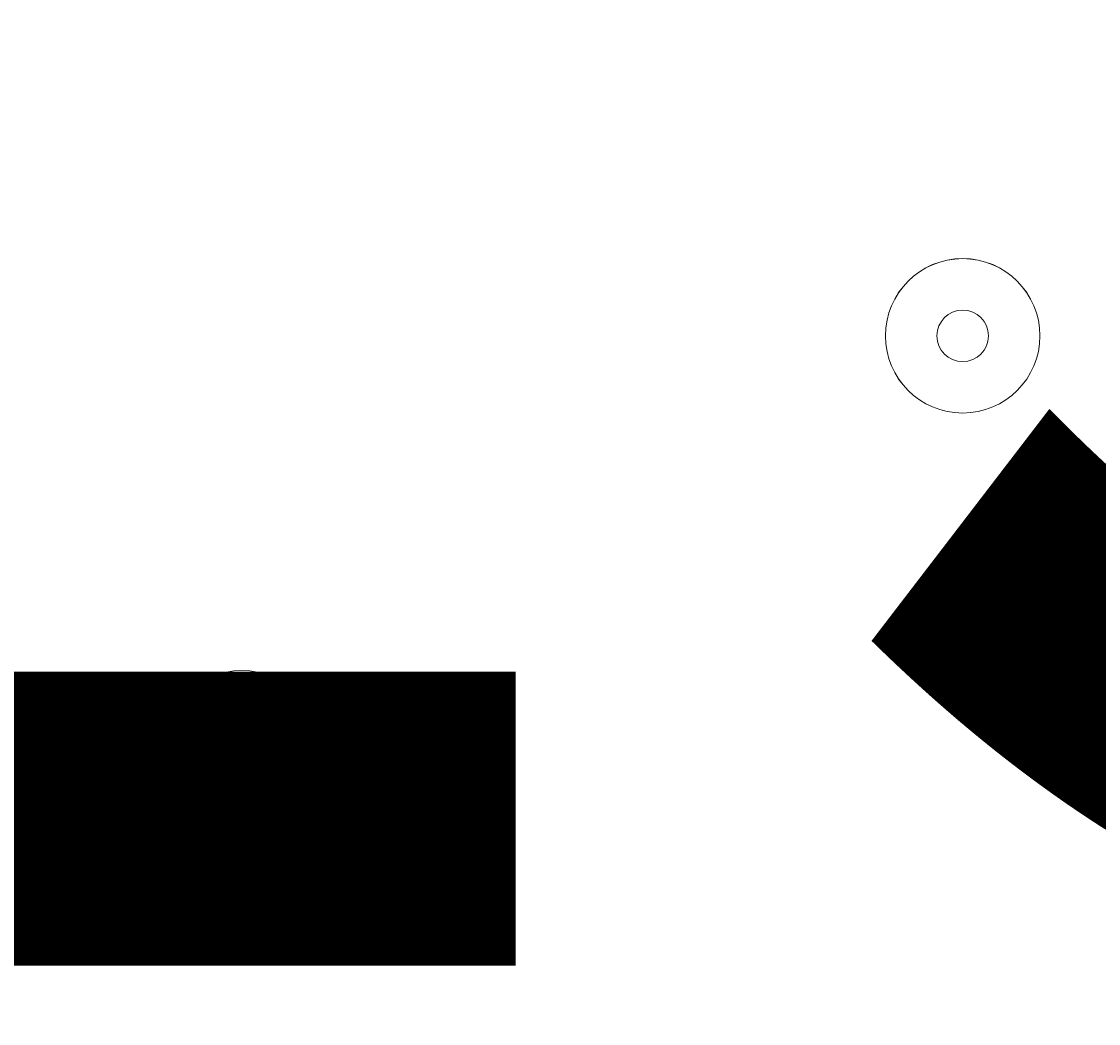
# Model space of a CAD drawing. Units: millimetres. Extents: x -3858 to 11048, y -9551 to 1151.
# Drawn here: x 3934 to 4000, y -2456 to -2394 of the extents above; entities that cross this region are included whole.
import ezdxf

# ---------------------------------------------------------------- set-up
doc = ezdxf.new("R2010")
doc.units = ezdxf.units.MM
doc.header["$MEASUREMENT"] = 0
doc.layers.add('Work Layer', color=7, linetype='Continuous', lineweight=0)

msp = doc.modelspace()

# ---------------------------------------------------------------- linework, layer by layer
at = {"layer": 'Work Layer', "color": 252, "lineweight": 9, "true_color": 0x919090}
msp.add_circle((3614.587, -1911.135), 1900, dxfattribs=at)
at = {"layer": 'Work Layer', "color": 240, "lineweight": 9, "true_color": 0xec1c24}
msp.add_open_spline([(6662.121, -4362.337), (6662.121, -4362.337), (7148.098, -4362.337), (7148.098, -4362.337), (7592.265, -4362.337), (7991.172, -4169.127), (8265.827, -3862.348), (8265.827, -3862.348), (8847.78, -3862.348), (8847.78, -3862.348), (9400.062, -3862.348), (9847.786, -3414.621), (9847.786, -2862.335), (9847.786, -2862.335), (9847.786, -1876.895), (9847.786, -1876.895), (9847.786, -1324.609), (9400.062, -876.882), (8847.78, -876.882), (8847.78, -876.882), (8265.827, -876.882), (8265.827, -876.882), (7991.172, -570.103), (7592.265, -376.893), (7148.098, -376.893), (7148.098, -376.893), (6474.936, -376.893), (6474.936, -376.893), (6474.936, -376.893), (5142.927, -376.893), (5142.927, -376.893), (4869.592, -88.795), (4483.384, 91.156), (4054.897, 91.156), (4054.897, 91.156), (3158.726, 91.156), (3158.726, 91.156), (2402.049, 91.156), (1776.584, -469.213), (1673.843, -1197.531), (1673.843, -1197.531), (913.439, -1257.362), (913.439, -1257.362), (787.818, -780.701), (433.686, -395.361), (-24.857, -224.771), (-255.228, -83.543), (-525.939, -1.965), (-815.391, -1.965), (-815.391, -1.965), (-821.179, -1.965), (-821.179, -1.965), (-1326.724, -1.965), (-1774.995, -250.758), (-2050.828, -632.083), (-2294.589, -833.25), (-2475.392, -1110.06), (-2555.247, -1433.651), (-2578.697, -1528.652), (-2592.282, -1625.705), (-2596.823, -1723.346), (-2614.683, -1816.297), (-2624.373, -1912.138), (-2624.373, -2010.26), (-2624.373, -2021.736), (-2623.761, -2033.066), (-2623.505, -2044.482), (-2749.046, -2263.785), (-2821.173, -2517.587), (-2821.173, -2788.39), (-2821.173, -2788.39), (-2821.173, -2888.184), (-2821.173, -2888.184), (-3141.354, -3238.55), (-3336.714, -3703.227), (-3336.714, -4212.359), (-3336.714, -4832.216), (-3046.954, -5385.917), (-2595.089, -5747.906), (-2595.089, -5747.906), (-2595.089, -6126.574), (-2595.089, -6126.574), (-2595.089, -6570.755), (-2401.88, -6969.666), (-2095.104, -7244.32), (-2095.104, -7244.32), (-2095.104, -7818.142), (-2095.104, -7818.142), (-2095.104, -8370.428), (-1647.38, -8818.155), (-1095.098, -8818.155), (-1095.098, -8818.155), (-542.43, -8818.155), (-542.43, -8818.155), (9.852, -8818.155), (457.576, -8370.428), (457.576, -7818.142), (457.576, -7818.142), (460.505, -7244.32), (460.505, -7244.32), (767.282, -6969.666), (976.024, -6570.755), (976.024, -6126.574), (976.024, -6126.574), (976.024, -5711.265), (976.024, -5711.265), (1071.845, -5684.623), (1188.85, -5648.747), (1275.92, -5604.587), (1273.158, -5645.024), (1271.248, -5685.694), (1271.248, -5726.83), (1271.248, -5726.83), (1271.248, -7781.048), (1271.248, -7781.048), (1271.248, -8758.599), (2063.704, -9551.044), (3041.248, -9551.044), (3041.248, -9551.044), (5095.452, -9551.044), (5095.452, -9551.044), (5334.41, -9551.044), (5562.169, -9503.413), (5770.134, -9417.58), (5770.134, -9417.58), (8106.907, -9417.58), (8106.907, -9417.58), (9045.797, -9417.58), (9806.921, -8656.451), (9806.921, -7717.555), (9806.921, -7717.555), (9806.921, -6715.853), (9806.921, -6715.853), (9806.921, -5776.957), (9045.797, -5015.845), (8106.907, -5015.845), (8106.907, -5015.845), (6716.388, -5015.845), (6716.388, -5015.845), (6650.466, -4865.772), (6564.681, -4726.404), (6461.759, -4601.575), (6536.431, -4529.031), (6603.783, -4449.01), (6662.121, -4362.337)], degree=3, knots=[0, 0, 0, 0, 1, 1, 1, 2, 2, 2, 3, 3, 3, 4, 4, 4, 5, 5, 5, 6, 6, 6, 7, 7, 7, 8, 8, 8, 9, 9, 9, 10, 10, 10, 11, 11, 11, 12, 12, 12, 13, 13, 13, 14, 14, 14, 15, 15, 15, 16, 16, 16, 17, 17, 17, 18, 18, 18, 19, 19, 19, 20, 20, 20, 21, 21, 21, 22, 22, 22, 23, 23, 23, 24, 24, 24, 25, 25, 25, 26, 26, 26, 27, 27, 27, 28, 28, 28, 29, 29, 29, 30, 30, 30, 31, 31, 31, 32, 32, 32, 33, 33, 33, 34, 34, 34, 35, 35, 35, 36, 36, 36, 37, 37, 37, 38, 38, 38, 39, 39, 39, 40, 40, 40, 41, 41, 41, 42, 42, 42, 43, 43, 43, 44, 44, 44, 45, 45, 45, 46, 46, 46, 47, 47, 47, 48, 48, 48, 48], dxfattribs=at)
at = {"layer": 'Work Layer', "color": 252, "lineweight": 9, "true_color": 0x919090}
for points, knots in [([(4427.212, -193.477), (4427.212, -193.477), (1896.93, -2723.76), (1896.93, -2723.76), (1970.618, -2879.233), (2064.964, -3022.876), (2176.135, -3151.664), (2176.135, -3151.664), (4855.119, -472.681), (4855.119, -472.681), (4726.329, -361.51), (4582.685, -267.163), (4427.212, -193.477)], [0, 0, 0, 0, 1, 1, 1, 2, 2, 2, 3, 3, 3, 4, 4, 4, 4]), ([(5182.519, -838.171), (5182.519, -838.171), (2541.623, -3479.067), (2541.623, -3479.067), (2685.988, -3578.047), (2844.779, -3657.32), (3014.095, -3713.704), (3014.095, -3713.704), (5417.158, -1310.64), (5417.158, -1310.64), (5360.775, -1141.324), (5281.501, -982.533), (5182.519, -838.171)], [0, 0, 0, 0, 1, 1, 1, 2, 2, 2, 3, 3, 3, 4, 4, 4, 4]), ([(5514.588, -1911.135), (5514.588, -1909.49), (5514.467, -1907.873), (5514.463, -1906.228), (5514.463, -1906.228), (3609.683, -3811.008), (3609.683, -3811.008), (3611.328, -3811.013), (3612.943, -3811.133), (3614.588, -3811.133), (3967.471, -3811.133), (4297.666, -3714.593), (4580.814, -3546.985), (4580.814, -3546.985), (5250.44, -2877.359), (5250.44, -2877.359), (5418.048, -2594.211), (5514.588, -2264.018), (5514.588, -1911.135)], [0, 0, 0, 0, 1, 1, 1, 2, 2, 2, 3, 3, 3, 4, 4, 4, 5, 5, 5, 6, 6, 6, 6])]:
    msp.add_open_spline(points, degree=3, knots=knots, dxfattribs=at)
at = {"layer": 'Work Layer', "color": 18, "lineweight": 5, "true_color": 0x000000}
for points in [[(3991.909, -2409.062), (3989.279, -2409.062), (3987.148, -2411.194), (3987.147, -2413.825), (3987.147, -2416.454), (3989.278, -2418.588), (3991.909, -2418.588), (3994.539, -2418.588), (3996.671, -2416.456), (3996.672, -2413.825), (3996.672, -2411.196), (3994.541, -2409.062), (3991.909, -2409.062)], [(3991.909, -2418.588), (3994.539, -2418.588), (3996.671, -2416.456), (3996.671, -2413.825), (3996.671, -2411.196), (3994.539, -2409.065), (3991.909, -2409.065), (3989.278, -2409.065), (3987.147, -2411.196), (3987.147, -2413.825), (3987.147, -2416.456), (3989.278, -2418.588), (3991.909, -2418.588)], [(3991.909, -2412.238), (3991.033, -2412.238), (3990.322, -2412.949), (3990.321, -2413.825), (3990.321, -2414.702), (3991.032, -2415.412), (3991.909, -2415.412), (3992.786, -2415.412), (3993.496, -2414.702), (3993.497, -2413.825), (3993.497, -2412.949), (3992.787, -2412.238), (3991.909, -2412.238)], [(3947.459, -2434.463), (3944.829, -2434.463), (3942.697, -2436.595), (3942.696, -2439.226), (3942.696, -2441.855), (3944.828, -2443.989), (3947.459, -2443.989), (3950.089, -2443.989), (3952.221, -2441.857), (3952.222, -2439.226), (3952.222, -2436.597), (3950.09, -2434.463), (3947.459, -2434.463)], [(3947.459, -2443.989), (3950.089, -2443.989), (3952.221, -2441.857), (3952.221, -2439.226), (3952.221, -2436.597), (3950.089, -2434.466), (3947.459, -2434.466), (3944.828, -2434.466), (3942.696, -2436.597), (3942.696, -2439.226), (3942.696, -2441.857), (3944.828, -2443.989), (3947.459, -2443.989)], [(3947.459, -2437.639), (3946.583, -2437.639), (3945.872, -2438.35), (3945.871, -2439.226), (3945.871, -2440.103), (3946.582, -2440.813), (3947.459, -2440.813), (3948.336, -2440.813), (3949.046, -2440.103), (3949.047, -2439.226), (3949.047, -2438.35), (3948.337, -2437.639), (3947.459, -2437.639)]]:
    msp.add_open_spline(points, degree=3, knots=[0, 0, 0, 0, 1, 1, 1, 2, 2, 2, 3, 3, 3, 4, 4, 4, 4], dxfattribs=at)

# ---------------------------------------------------------------- texts
at = {"layer": 'Work Layer', "insert": (3847.467, -2452.673), "char_height": 0.2, "attachment_point": 7}
msp.add_mtext('\\C18;\\c0;\\FArial|b0|i0|c1;\\H174.836667;\\W1.000000;1500', dxfattribs=at)

doc.saveas('drawing.dxf')
